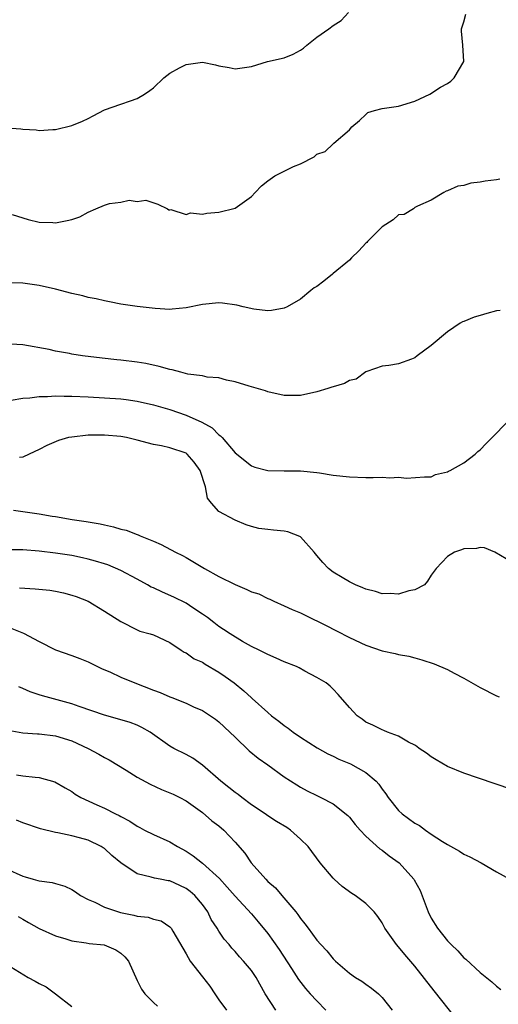
# Model space of a CAD drawing. Units: inches. Extents: x 2592000 to 2595000, y 1518000 to 1521000.
# Drawn here: x 2593213 to 2593271, y 1518238 to 1518358 of the extents above; entities that cross this region are included whole.
import ezdxf

# ---------------------------------------------------------------- set-up
doc = ezdxf.new("R2010")
doc.units = ezdxf.units.IN
doc.header["$MEASUREMENT"] = 0
doc.layers.add('LD25921518_2ft', color=9, linetype='Continuous')

msp = doc.modelspace()

# ---------------------------------------------------------------- linework, layer by layer
at = {"layer": 'LD25921518_2ft'}
for points, elevation in [([(2593211, 1518344.9), (2593212.78, 1518344.78), (2593213, 1518344.72), (2593214.64, 1518344.64), (2593215, 1518344.56), (2593216.7, 1518344.7), (2593217, 1518344.7), (2593219, 1518345.19), (2593220.31, 1518345.69), (2593221, 1518346.05), (2593221.63, 1518346.37), (2593223, 1518347.11), (2593225, 1518347.78), (2593226.21, 1518348.21), (2593227, 1518348.46), (2593227.89, 1518349), (2593228.56, 1518349.44), (2593229, 1518349.78), (2593230.26, 1518351), (2593231, 1518351.58), (2593232.21, 1518352.21), (2593233, 1518352.65), (2593235, 1518352.91), (2593236.61, 1518352.61), (2593237, 1518352.47), (2593238.27, 1518352.27), (2593239, 1518352.09), (2593241, 1518352.41), (2593242.98, 1518353.02), (2593245, 1518353.47), (2593246.11, 1518353.89), (2593247, 1518354.39), (2593247.35, 1518354.65), (2593247.76, 1518355), (2593249, 1518355.98), (2593250.47, 1518357), (2593251, 1518357.4), (2593251.98, 1518358.02), (2593252.89, 1518359)], 8684), ([(2593211.72, 1518334.28), (2593213.68, 1518333.68), (2593215, 1518333.37), (2593216.7, 1518333.3), (2593217, 1518333.28), (2593218.45, 1518333.55), (2593219, 1518333.69), (2593220.01, 1518333.99), (2593221, 1518334.57), (2593221.93, 1518335), (2593223, 1518335.44), (2593223.63, 1518335.63), (2593225, 1518335.81), (2593226.04, 1518336.04), (2593227, 1518335.89), (2593228.06, 1518336.06), (2593229.55, 1518335.55), (2593230.73, 1518335), (2593230.88, 1518334.88), (2593231, 1518334.86), (2593231.11, 1518334.89), (2593233, 1518334.31), (2593233.52, 1518334.48), (2593235, 1518334.34), (2593235.53, 1518334.47), (2593237, 1518334.57), (2593239, 1518335.08), (2593241, 1518336.48), (2593241.47, 1518337), (2593242.22, 1518337.78), (2593243, 1518338.4), (2593243.84, 1518339), (2593245, 1518339.6), (2593246.15, 1518340.15), (2593247, 1518340.5), (2593248.67, 1518341.33), (2593249, 1518341.65), (2593250.02, 1518341.98), (2593251, 1518342.95), (2593251.1, 1518343), (2593253, 1518344.64), (2593253.27, 1518345), (2593254.23, 1518345.77), (2593255, 1518346.51), (2593255.24, 1518346.76), (2593256.05, 1518347), (2593257, 1518347.25), (2593257.28, 1518347.28), (2593259, 1518347.55), (2593261, 1518348.17), (2593262.83, 1518349), (2593264.14, 1518349.86), (2593265, 1518350.3), (2593265.39, 1518350.61), (2593265.83, 1518351), (2593266.99, 1518353), (2593266.86, 1518355), (2593266.71, 1518356.71), (2593266.73, 1518357), (2593267, 1518357.87), (2593267.23, 1518358.77)], 8686), ([(2593271.4, 1518338.6), (2593271, 1518338.54), (2593269.62, 1518338.38), (2593269, 1518338.25), (2593267.86, 1518338.14), (2593267, 1518337.85), (2593266.25, 1518337.74), (2593265, 1518337.18), (2593264.85, 1518337.15), (2593264.55, 1518337), (2593263, 1518336.04), (2593261.32, 1518335.32), (2593261, 1518335.14), (2593260.84, 1518335), (2593259.7, 1518334.3), (2593259, 1518334.24), (2593258.35, 1518333.65), (2593257, 1518332.77), (2593255.22, 1518331), (2593255.12, 1518330.88), (2593255, 1518330.79), (2593254.14, 1518329.86), (2593253.25, 1518329), (2593253, 1518328.71), (2593251, 1518327.06), (2593250.9, 1518327), (2593249.85, 1518326.15), (2593249, 1518325.5), (2593248.69, 1518325.31), (2593248.27, 1518325), (2593247, 1518323.94), (2593245.37, 1518323), (2593245, 1518322.82), (2593243.45, 1518322.55), (2593243, 1518322.51), (2593241.3, 1518322.7), (2593239.97, 1518323), (2593239.19, 1518323.19), (2593237.44, 1518323.44), (2593237, 1518323.47), (2593235, 1518323.29), (2593233, 1518322.88), (2593231.29, 1518322.71), (2593231, 1518322.68), (2593229.22, 1518322.78), (2593227, 1518323.03), (2593225.3, 1518323.3), (2593225, 1518323.34), (2593223.63, 1518323.63), (2593223, 1518323.72), (2593221.98, 1518323.98), (2593221, 1518324.16), (2593220.34, 1518324.34), (2593219, 1518324.64), (2593217, 1518325.14), (2593215, 1518325.6), (2593213, 1518325.88), (2593211, 1518325.93)], 8688), ([(2593271.44, 1518322.56), (2593271, 1518322.51), (2593269.8, 1518322.2), (2593269, 1518321.95), (2593268.25, 1518321.75), (2593267, 1518321.2), (2593266.84, 1518321.16), (2593266.55, 1518321), (2593265, 1518319.93), (2593263, 1518318.27), (2593261.3, 1518317), (2593261, 1518316.78), (2593260.6, 1518316.6), (2593259, 1518316.01), (2593257.82, 1518315.82), (2593257, 1518315.76), (2593255.11, 1518315.11), (2593255, 1518315.06), (2593253.83, 1518314.17), (2593253, 1518314), (2593252.39, 1518313.61), (2593251, 1518313.23), (2593250.84, 1518313.16), (2593250.34, 1518313), (2593249, 1518312.59), (2593247, 1518312.14), (2593245, 1518312.17), (2593243, 1518312.62), (2593242.71, 1518312.71), (2593240.7, 1518313.3), (2593239, 1518313.84), (2593237.96, 1518314.04), (2593237, 1518314.32), (2593235.59, 1518314.41), (2593235, 1518314.56), (2593233.22, 1518314.78), (2593232.34, 1518315), (2593231.3, 1518315.3), (2593231, 1518315.34), (2593229.71, 1518315.71), (2593228.05, 1518316.05), (2593227, 1518316.23), (2593225, 1518316.47), (2593224.51, 1518316.51), (2593222.71, 1518316.71), (2593220.3, 1518317), (2593219, 1518317.21), (2593218.72, 1518317.28), (2593217, 1518317.59), (2593216.23, 1518317.77), (2593213, 1518318.36), (2593211.55, 1518318.45)], 8690), ([(2593211.58, 1518311.58), (2593213, 1518311.81), (2593213.86, 1518311.86), (2593215, 1518312.05), (2593216.04, 1518312.04), (2593217, 1518312.12), (2593218.07, 1518312.07), (2593219, 1518312.08), (2593221, 1518311.99), (2593223, 1518311.88), (2593225, 1518311.73), (2593225.66, 1518311.66), (2593227, 1518311.47), (2593229, 1518311.03), (2593231, 1518310.45), (2593233, 1518309.77), (2593234.91, 1518308.91), (2593236.19, 1518308.19), (2593237, 1518307.34), (2593237.21, 1518307.21), (2593237.41, 1518307), (2593239, 1518305.15), (2593241, 1518303.56), (2593241.4, 1518303.4), (2593243, 1518302.99), (2593245, 1518302.93), (2593247, 1518302.94), (2593249, 1518302.75), (2593249.31, 1518302.69), (2593251, 1518302.43), (2593253, 1518302.19), (2593255, 1518302.12), (2593255.88, 1518302.12), (2593257, 1518302.16), (2593257.92, 1518302.08), (2593259, 1518302.17), (2593259.97, 1518302.03), (2593262.2, 1518302.2), (2593263, 1518302.23), (2593263.52, 1518302.48), (2593265, 1518302.84), (2593265.1, 1518302.9), (2593265.31, 1518303), (2593267, 1518303.94), (2593268.38, 1518305), (2593268.71, 1518305.29), (2593269, 1518305.51), (2593269.73, 1518306.27), (2593270.48, 1518307), (2593271, 1518307.56), (2593272.68, 1518309.32)], 8692), ([(2593272.19, 1518292.19), (2593270.77, 1518293), (2593269.54, 1518293.54), (2593269, 1518293.58), (2593268.55, 1518293.45), (2593267, 1518293.39), (2593266.73, 1518293.27), (2593265.85, 1518293), (2593265, 1518292.46), (2593263.59, 1518291), (2593263, 1518290.17), (2593262.55, 1518289.45), (2593262.18, 1518289), (2593261, 1518288.38), (2593260.25, 1518288.25), (2593259, 1518287.85), (2593257.96, 1518287.96), (2593257, 1518287.91), (2593256.2, 1518288.2), (2593255, 1518288.47), (2593254.65, 1518288.65), (2593253.74, 1518289), (2593253, 1518289.38), (2593252.11, 1518289.89), (2593251, 1518290.56), (2593250.44, 1518291), (2593249.73, 1518291.73), (2593249, 1518292.58), (2593248.67, 1518293), (2593247, 1518294.86), (2593246.92, 1518294.92), (2593245.47, 1518295.47), (2593245, 1518295.58), (2593243.68, 1518295.68), (2593243, 1518295.78), (2593241.89, 1518295.89), (2593241, 1518296.13), (2593240.34, 1518296.34), (2593239, 1518296.9), (2593237, 1518297.99), (2593236.1, 1518299), (2593235.61, 1518299.61), (2593235.38, 1518301), (2593234.74, 1518303), (2593233.99, 1518303.99), (2593233.13, 1518305), (2593233, 1518305.1), (2593231, 1518305.77), (2593229.99, 1518306.01), (2593229, 1518306.18), (2593227, 1518306.71), (2593225.72, 1518307), (2593225, 1518307.14), (2593223, 1518307.31), (2593221.29, 1518307.29), (2593221, 1518307.3), (2593219, 1518307.08), (2593218.61, 1518307), (2593217.36, 1518306.64), (2593215.97, 1518306.03), (2593215, 1518305.54), (2593213.78, 1518305), (2593213, 1518304.63), (2593212.59, 1518304.59)], 8694), ([(2593211.87, 1518298.13), (2593213, 1518297.99), (2593215, 1518297.69), (2593216.6, 1518297.4), (2593217, 1518297.36), (2593219.04, 1518297), (2593220.75, 1518296.75), (2593222.46, 1518296.46), (2593223, 1518296.32), (2593224.11, 1518296.11), (2593225, 1518295.81), (2593225.68, 1518295.68), (2593227, 1518295.15), (2593227.12, 1518295.12), (2593227.36, 1518295), (2593229, 1518294.35), (2593229.95, 1518293.95), (2593231.72, 1518293), (2593232.57, 1518292.57), (2593233, 1518292.34), (2593235.23, 1518291), (2593237, 1518290.04), (2593239, 1518289.04), (2593240.44, 1518288.44), (2593241, 1518288.16), (2593241.89, 1518287.89), (2593243, 1518287.32), (2593243.24, 1518287.24), (2593243.72, 1518287), (2593245, 1518286.45), (2593245.98, 1518285.98), (2593247, 1518285.56), (2593248.72, 1518284.72), (2593249, 1518284.61), (2593250.05, 1518284.05), (2593251.39, 1518283.39), (2593253, 1518282.56), (2593255, 1518281.63), (2593257, 1518280.95), (2593258.6, 1518280.6), (2593259, 1518280.48), (2593260.26, 1518280.26), (2593261, 1518280.06), (2593261.85, 1518279.85), (2593263.35, 1518279.35), (2593265, 1518278.63), (2593265.81, 1518278.19), (2593267, 1518277.58), (2593269, 1518276.46), (2593271, 1518275.44), (2593271.32, 1518275.32)], 8696), ([(2593273, 1518263.95), (2593270.69, 1518264.69), (2593267, 1518265.97), (2593265, 1518266.78), (2593263.59, 1518267.59), (2593263, 1518267.95), (2593262.42, 1518268.42), (2593261.54, 1518269), (2593261.23, 1518269.23), (2593261, 1518269.38), (2593260.22, 1518269.78), (2593259, 1518270.51), (2593257.64, 1518271), (2593257.19, 1518271.19), (2593257, 1518271.25), (2593255.85, 1518271.85), (2593255, 1518272.22), (2593254.56, 1518272.56), (2593253.92, 1518273), (2593253, 1518273.99), (2593251.61, 1518275.61), (2593251, 1518276.26), (2593250.63, 1518276.63), (2593250.16, 1518277), (2593249, 1518277.69), (2593247.55, 1518278.45), (2593246.84, 1518278.84), (2593246.5, 1518279), (2593245, 1518279.6), (2593244.03, 1518280.03), (2593243, 1518280.47), (2593242.66, 1518280.66), (2593241.94, 1518281), (2593241, 1518281.48), (2593239.91, 1518282.09), (2593238.39, 1518283), (2593237.56, 1518283.56), (2593237, 1518283.9), (2593236.41, 1518284.41), (2593235.62, 1518285), (2593235, 1518285.42), (2593233.83, 1518286.17), (2593233, 1518286.74), (2593231.51, 1518287.51), (2593230.1, 1518288.1), (2593229, 1518288.62), (2593228.73, 1518288.73), (2593228.29, 1518289), (2593227, 1518289.71), (2593225, 1518290.77), (2593223.43, 1518291.43), (2593223, 1518291.58), (2593221.91, 1518291.91), (2593221, 1518292.15), (2593220.31, 1518292.31), (2593219, 1518292.57), (2593217, 1518292.89), (2593215, 1518293.13), (2593213, 1518293.28), (2593211, 1518293.3)], 8698), ([(2593212.62, 1518288.62), (2593214.52, 1518288.52), (2593216.33, 1518288.33), (2593217, 1518288.21), (2593218.01, 1518288.01), (2593219, 1518287.74), (2593219.56, 1518287.56), (2593221, 1518287), (2593223, 1518285.78), (2593225, 1518284.5), (2593227, 1518283.49), (2593227.35, 1518283.35), (2593228.59, 1518283), (2593229, 1518282.87), (2593231, 1518281.96), (2593232.41, 1518281), (2593232.78, 1518280.78), (2593233, 1518280.69), (2593233.97, 1518279.97), (2593235, 1518279.53), (2593235.32, 1518279.32), (2593237, 1518278.34), (2593237.8, 1518277.8), (2593238.87, 1518277), (2593240.05, 1518276.05), (2593241, 1518275.17), (2593241.1, 1518275.1), (2593243, 1518273.39), (2593243.47, 1518273), (2593244.34, 1518272.34), (2593245, 1518271.8), (2593245.48, 1518271.48), (2593246.09, 1518271), (2593247, 1518270.39), (2593249.06, 1518269.06), (2593250.33, 1518268.33), (2593251, 1518268.04), (2593251.69, 1518267.69), (2593253.11, 1518267.11), (2593255, 1518266.06), (2593256.28, 1518265), (2593256.61, 1518264.61), (2593257, 1518264.03), (2593257.45, 1518263.45), (2593257.73, 1518263), (2593259, 1518261.42), (2593259.44, 1518261), (2593261, 1518259.86), (2593261.56, 1518259.56), (2593262.3, 1518259), (2593263, 1518258.52), (2593264.4, 1518257.6), (2593265, 1518257.24), (2593266.45, 1518256.45), (2593267, 1518256.07), (2593267.73, 1518255.73), (2593269.13, 1518255), (2593271, 1518253.91), (2593272.61, 1518253)], 8700), ([(2593211.65, 1518283.65), (2593213.11, 1518283.11), (2593215, 1518282.07), (2593217, 1518281.06), (2593219, 1518280.37), (2593219.99, 1518279.99), (2593221, 1518279.57), (2593222.74, 1518278.74), (2593223.65, 1518278.35), (2593225, 1518277.73), (2593226.74, 1518277), (2593229, 1518276.12), (2593229.83, 1518275.83), (2593231, 1518275.32), (2593231.24, 1518275.24), (2593233, 1518274.53), (2593233.9, 1518274.1), (2593235, 1518273.62), (2593236.58, 1518272.58), (2593237, 1518272.26), (2593238.37, 1518271), (2593239, 1518270.36), (2593240.72, 1518268.72), (2593241.81, 1518267.81), (2593243, 1518267), (2593245, 1518265.54), (2593246.54, 1518264.54), (2593247, 1518264.26), (2593247.83, 1518263.83), (2593249, 1518263.23), (2593249.51, 1518263), (2593251, 1518262.23), (2593252.79, 1518260.79), (2593253, 1518260.58), (2593253.71, 1518259.71), (2593254.32, 1518259), (2593255, 1518258.27), (2593256.73, 1518256.73), (2593257, 1518256.54), (2593257.86, 1518255.86), (2593259.06, 1518255), (2593260.88, 1518253), (2593260.93, 1518252.93), (2593261.63, 1518251.63), (2593262.61, 1518249), (2593263, 1518248.24), (2593263.78, 1518247), (2593265, 1518245.46), (2593265.45, 1518245), (2593266.25, 1518244.25), (2593267, 1518243.4), (2593267.22, 1518243.22), (2593269, 1518241.59), (2593270.44, 1518240.44), (2593271, 1518239.92), (2593271.51, 1518239.51)], 8702), ([(2593266.01, 1518236.01), (2593263.37, 1518239.37), (2593261, 1518242.35), (2593259.78, 1518243.78), (2593259, 1518244.73), (2593258.74, 1518245), (2593257.34, 1518247), (2593257, 1518247.65), (2593256.46, 1518248.46), (2593256.03, 1518249), (2593255, 1518250.05), (2593253.71, 1518251), (2593253.27, 1518251.27), (2593252.11, 1518252.11), (2593251.11, 1518253), (2593251, 1518253.11), (2593249.41, 1518255), (2593247.92, 1518257), (2593247, 1518257.88), (2593245.79, 1518259), (2593245.31, 1518259.31), (2593244.08, 1518260.08), (2593243, 1518260.76), (2593242.67, 1518261), (2593241, 1518262.11), (2593239.8, 1518263), (2593239.36, 1518263.36), (2593239, 1518263.6), (2593238.23, 1518264.23), (2593237.25, 1518265), (2593235, 1518266.96), (2593233.81, 1518267.81), (2593233, 1518268.27), (2593231.49, 1518269), (2593231, 1518269.27), (2593228.61, 1518271), (2593227.57, 1518271.57), (2593227, 1518271.83), (2593226.14, 1518272.15), (2593224.62, 1518272.62), (2593223, 1518273.05), (2593219.89, 1518274.11), (2593219, 1518274.43), (2593215.43, 1518275.43), (2593215, 1518275.55), (2593213.91, 1518275.91), (2593213, 1518276.32), (2593212.54, 1518276.54)], 8704), ([(2593211.22, 1518271.22), (2593213, 1518270.89), (2593214.79, 1518270.79), (2593215, 1518270.79), (2593217, 1518270.54), (2593219, 1518269.91), (2593221.03, 1518269), (2593222.3, 1518268.3), (2593223, 1518267.88), (2593223.59, 1518267.59), (2593225.67, 1518266.33), (2593227, 1518265.5), (2593228.61, 1518264.61), (2593229.99, 1518263.99), (2593231, 1518263.58), (2593231.4, 1518263.4), (2593232.22, 1518263), (2593233, 1518262.57), (2593235, 1518261.15), (2593236.16, 1518260.16), (2593237, 1518259.54), (2593237.62, 1518259), (2593239, 1518257.52), (2593240.18, 1518256.18), (2593240.98, 1518255), (2593242.75, 1518253), (2593243, 1518252.74), (2593243.93, 1518251.93), (2593244.71, 1518251), (2593246.44, 1518249), (2593246.69, 1518248.69), (2593247, 1518248.21), (2593247.55, 1518247.55), (2593247.93, 1518247), (2593249, 1518245.54), (2593249.48, 1518245), (2593250.24, 1518244.24), (2593251, 1518243.28), (2593251.28, 1518243), (2593253, 1518241.5), (2593253.74, 1518241), (2593254.52, 1518240.52), (2593255, 1518240.15), (2593255.68, 1518239.68), (2593256.55, 1518239), (2593257, 1518238.53), (2593258.21, 1518237)], 8706), ([(2593212.23, 1518265.77), (2593213, 1518265.66), (2593214.53, 1518265.47), (2593215, 1518265.45), (2593216.91, 1518264.91), (2593218.19, 1518264.19), (2593219, 1518263.71), (2593219.42, 1518263.42), (2593220.12, 1518263), (2593222.09, 1518262.09), (2593223, 1518261.69), (2593224.36, 1518261), (2593224.8, 1518260.8), (2593225, 1518260.67), (2593226.11, 1518260.11), (2593227, 1518259.48), (2593227.33, 1518259.33), (2593227.92, 1518259), (2593229, 1518258.45), (2593231, 1518257.57), (2593231.95, 1518257), (2593233, 1518256.45), (2593233.88, 1518255.88), (2593235, 1518254.98), (2593237.07, 1518253.07), (2593238.04, 1518252.04), (2593239, 1518250.94), (2593241, 1518248.76), (2593241.81, 1518247.81), (2593243, 1518246.35), (2593244.39, 1518244.39), (2593245.91, 1518242.09), (2593246.75, 1518240.75), (2593247.62, 1518239.62), (2593248.17, 1518239), (2593249, 1518238.12), (2593250.12, 1518237)], 8708), ([(2593243.98, 1518237), (2593242.68, 1518239), (2593241.57, 1518241), (2593241, 1518241.85), (2593240.04, 1518243), (2593239.53, 1518243.53), (2593239, 1518244.15), (2593238.58, 1518244.58), (2593238.25, 1518245), (2593237.65, 1518245.65), (2593237, 1518246.66), (2593236.8, 1518247), (2593236.08, 1518248.08), (2593235.65, 1518249), (2593235, 1518249.9), (2593234.06, 1518251), (2593233.51, 1518251.51), (2593233, 1518251.88), (2593232.22, 1518252.22), (2593231, 1518252.79), (2593230.8, 1518252.8), (2593229.83, 1518253), (2593229.13, 1518253.13), (2593228.73, 1518253.27), (2593227, 1518253.66), (2593225.02, 1518255.02), (2593223.91, 1518255.91), (2593223, 1518256.75), (2593222.85, 1518256.85), (2593222.61, 1518257), (2593221, 1518257.76), (2593219.93, 1518258.07), (2593219, 1518258.31), (2593217.31, 1518258.69), (2593217, 1518258.73), (2593215.17, 1518259.17), (2593213, 1518259.9), (2593212.23, 1518260.23)], 8710), ([(2593211, 1518254.29), (2593213, 1518253.37), (2593213.3, 1518253.3), (2593214.28, 1518253), (2593214.86, 1518252.86), (2593215, 1518252.8), (2593216.6, 1518252.6), (2593217, 1518252.47), (2593218.16, 1518252.16), (2593219, 1518251.76), (2593219.47, 1518251.47), (2593220.09, 1518251), (2593221, 1518250.53), (2593221.81, 1518250.19), (2593223, 1518249.6), (2593224.95, 1518248.95), (2593226.62, 1518248.62), (2593227, 1518248.5), (2593228.36, 1518248.36), (2593229, 1518248.1), (2593229.93, 1518247.93), (2593231, 1518247.19), (2593231.1, 1518247.1), (2593231.17, 1518247), (2593231.36, 1518246.64), (2593233, 1518243.89), (2593233.51, 1518243), (2593235, 1518241.05), (2593235.91, 1518239.91), (2593236.53, 1518239), (2593237, 1518238.26), (2593237.93, 1518237)], 8712), ([(2593212.46, 1518248.46), (2593213, 1518248.11), (2593213.7, 1518247.7), (2593215, 1518246.99), (2593217, 1518246.06), (2593218.29, 1518245.71), (2593219, 1518245.48), (2593220.76, 1518245.24), (2593221.15, 1518245.15), (2593222.98, 1518244.98), (2593224.38, 1518244.38), (2593225, 1518243.96), (2593225.49, 1518243.49), (2593225.93, 1518243), (2593227, 1518240.62), (2593227.54, 1518239.54), (2593227.96, 1518239), (2593229, 1518237.94), (2593229.48, 1518237.48)], 8714), ([(2593211, 1518242.61), (2593213.65, 1518241), (2593214.53, 1518240.53), (2593215, 1518240.24), (2593215.86, 1518239.86), (2593217, 1518239), (2593219, 1518237.42)], 8716)]:
    msp.add_lwpolyline(points, dxfattribs=dict(at, elevation=elevation))

doc.saveas('drawing.dxf')
